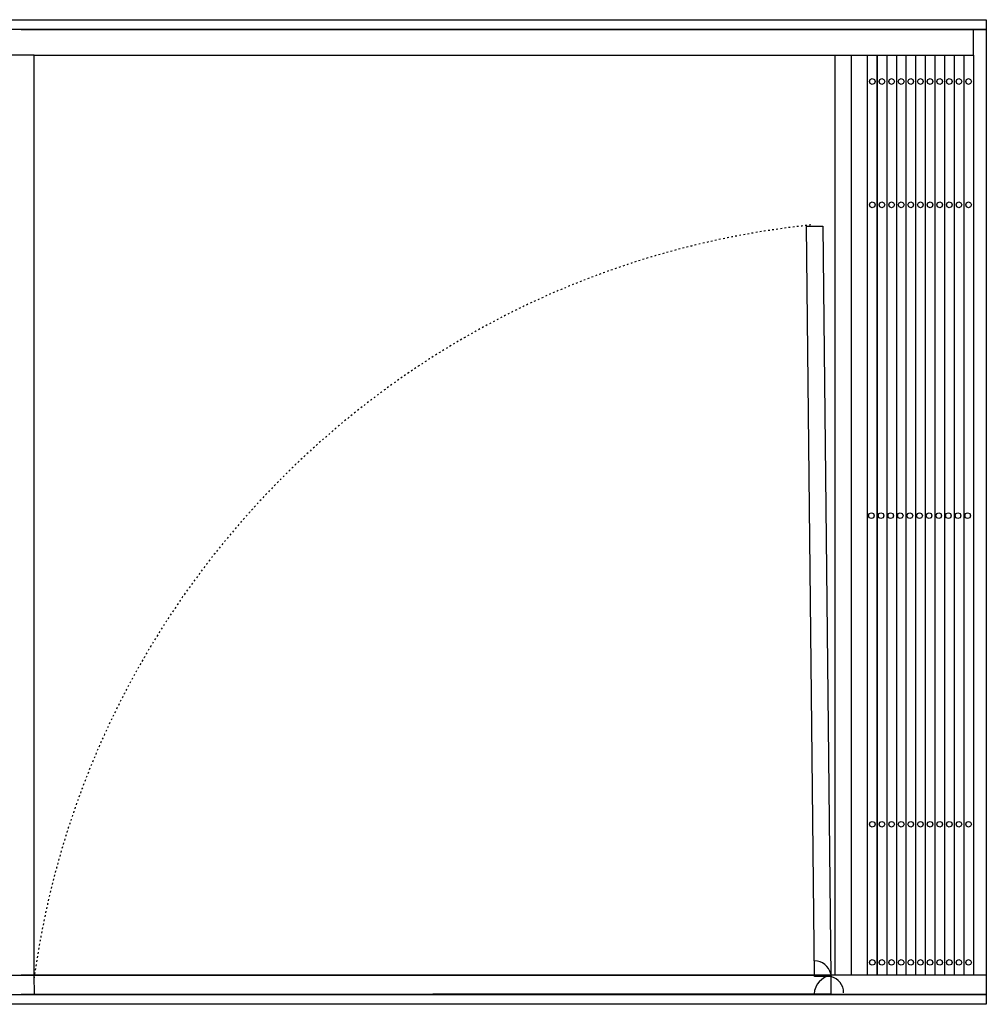
# Model space of a CAD drawing. Units: millimetres. Extents: x -8069 to 24659, y -21519 to 11457.
# Drawn here: x 9026 to 10769, y -9283 to -7508 of the extents above; entities that cross this region are included whole.
import ezdxf

# ---------------------------------------------------------------- set-up
doc = ezdxf.new("R2010")
doc.units = ezdxf.units.MM
doc.linetypes.add('ACAD_ISO03W100', pattern=[30, 12, -18])
doc.layers.add('component 2', color=1, linetype='Continuous')
doc.layers.add('FACE FIX', color=5, linetype='Continuous')

msp = doc.modelspace()

# ---------------------------------------------------------------- linework, layer by layer
msp.add_line((9840.93, -9265.75), (9858.29, -9265.75))
msp.add_line((9840.93, -9265.75), (9858.29, -9265.75))
for points in [[(9075.11, -7525.81), (7334.75, -7525.81)], [(9028.82, -7525.81), (10769.18, -7525.81)], [(10745.83, -7572.1), (10745.83, -7525.81)], [(10769.18, -7525.81), (10769.18, -9265.75)], [(9051.96, -7572.1), (7358.1, -7572.1)], [(9051.96, -7572.1), (10745.83, -7572.1)], [(9051.96, -9231.04), (9051.96, -7572.1)], [(10496.82, -9231.04), (10496.82, -7572.1)], [(10525.75, -9231.04), (10525.75, -7572.1)], [(10554.89, -9231.04), (10554.89, -7572.1)], [(10554.89, -9231.04), (10554.89, -7572.1)], [(10554.89, -9231.04), (10554.89, -7572.1)], [(10554.89, -9231.04), (10554.89, -7572.1)], [(10572.25, -9231.04), (10572.25, -7572.1)], [(10572.25, -9231.04), (10572.25, -7572.1)], [(10572.25, -9231.04), (10572.25, -7572.1)], [(10572.25, -9231.04), (10572.25, -7572.1)], [(10572.25, -7572.1), (10572.25, -9231.04)], [(10589.6, -7572.1), (10589.6, -9231.04)], [(10606.96, -7572.1), (10606.96, -9231.04)], [(10624.32, -7572.1), (10624.32, -9231.04)], [(10641.68, -7572.1), (10641.68, -9231.04)], [(10659.04, -7572.1), (10659.04, -9231.04)], [(10676.39, -7572.1), (10676.39, -9231.04)], [(10693.75, -7572.1), (10693.75, -9231.04)], [(10711.11, -7572.1), (10711.11, -9231.04)], [(10728.47, -7572.1), (10728.47, -9231.04)], [(10728.47, -7572.1), (10728.47, -9231.04)], [(10745.83, -7572.1), (10745.83, -9231.04)], [(10558.4, -7619.63), (10559.85, -7615.91), (10563.57, -7614.46), (10567.29, -7615.91), (10568.73, -7619.63), (10567.29, -7623.35), (10563.57, -7624.79), (10559.85, -7623.35), (10558.4, -7619.63)], [(10575.76, -7619.63), (10577.2, -7615.91), (10580.92, -7614.46), (10584.64, -7615.91), (10586.09, -7619.63), (10584.64, -7623.35), (10580.92, -7624.79), (10577.2, -7623.35), (10575.76, -7619.63)], [(10593.12, -7619.63), (10594.56, -7615.91), (10598.28, -7614.46), (10602, -7615.91), (10603.45, -7619.63), (10602, -7623.35), (10598.28, -7624.79), (10594.56, -7623.35), (10593.12, -7619.63)], [(10610.47, -7619.63), (10611.92, -7615.91), (10615.64, -7614.46), (10619.36, -7615.91), (10620.81, -7619.63), (10619.36, -7623.35), (10615.64, -7624.79), (10611.92, -7623.35), (10610.47, -7619.63)], [(10627.83, -7619.63), (10629.28, -7615.91), (10633, -7614.46), (10636.72, -7615.91), (10638.16, -7619.63), (10636.72, -7623.35), (10633, -7624.79), (10629.28, -7623.35), (10627.83, -7619.63)], [(10645.19, -7619.63), (10646.64, -7615.91), (10650.36, -7614.46), (10654.08, -7615.91), (10655.52, -7619.63), (10654.08, -7623.35), (10650.36, -7624.79), (10646.64, -7623.35), (10645.19, -7619.63)], [(10662.55, -7619.63), (10664, -7615.91), (10667.71, -7614.46), (10671.43, -7615.91), (10672.88, -7619.63), (10671.43, -7623.35), (10667.71, -7624.79), (10664, -7623.35), (10662.55, -7619.63)], [(10679.91, -7619.63), (10681.35, -7615.91), (10685.07, -7614.46), (10688.79, -7615.91), (10690.24, -7619.63), (10688.79, -7623.35), (10685.07, -7624.79), (10681.35, -7623.35), (10679.91, -7619.63)], [(10697.27, -7619.63), (10698.71, -7615.91), (10702.43, -7614.46), (10706.15, -7615.91), (10707.6, -7619.63), (10706.15, -7623.35), (10702.43, -7624.79), (10698.71, -7623.35), (10697.27, -7619.63)], [(10714.62, -7619.63), (10716.07, -7615.91), (10719.79, -7614.46), (10723.51, -7615.91), (10724.96, -7619.63), (10723.51, -7623.35), (10719.79, -7624.79), (10716.07, -7623.35), (10714.62, -7619.63)], [(10731.98, -7619.63), (10733.43, -7615.91), (10737.15, -7614.46), (10740.87, -7615.91), (10742.31, -7619.63), (10740.87, -7623.35), (10737.15, -7624.79), (10733.43, -7623.35), (10731.98, -7619.63)], [(10558.4, -7842.12), (10559.85, -7838.4), (10563.57, -7836.75), (10567.29, -7838.4), (10568.73, -7842.12), (10567.29, -7845.84), (10563.57, -7847.29), (10559.85, -7845.84), (10558.4, -7842.12)], [(10575.76, -7842.12), (10577.2, -7838.4), (10580.92, -7836.75), (10584.64, -7838.4), (10586.09, -7842.12), (10584.64, -7845.84), (10580.92, -7847.29), (10577.2, -7845.84), (10575.76, -7842.12)], [(10593.12, -7842.12), (10594.56, -7838.4), (10598.28, -7836.75), (10602, -7838.4), (10603.45, -7842.12), (10602, -7845.84), (10598.28, -7847.29), (10594.56, -7845.84), (10593.12, -7842.12)], [(10610.47, -7842.12), (10611.92, -7838.4), (10615.64, -7836.75), (10619.36, -7838.4), (10620.81, -7842.12), (10619.36, -7845.84), (10615.64, -7847.29), (10611.92, -7845.84), (10610.47, -7842.12)], [(10627.83, -7842.12), (10629.28, -7838.4), (10633, -7836.75), (10636.72, -7838.4), (10638.16, -7842.12), (10636.72, -7845.84), (10633, -7847.29), (10629.28, -7845.84), (10627.83, -7842.12)], [(10645.19, -7842.12), (10646.64, -7838.4), (10650.36, -7836.75), (10654.08, -7838.4), (10655.52, -7842.12), (10654.08, -7845.84), (10650.36, -7847.29), (10646.64, -7845.84), (10645.19, -7842.12)], [(10662.55, -7842.12), (10664, -7838.4), (10667.71, -7836.75), (10671.43, -7838.4), (10672.88, -7842.12), (10671.43, -7845.84), (10667.71, -7847.29), (10664, -7845.84), (10662.55, -7842.12)], [(10679.91, -7842.12), (10681.35, -7838.4), (10685.07, -7836.75), (10688.79, -7838.4), (10690.24, -7842.12), (10688.79, -7845.84), (10685.07, -7847.29), (10681.35, -7845.84), (10679.91, -7842.12)], [(10697.27, -7842.12), (10698.71, -7838.4), (10702.43, -7836.75), (10706.15, -7838.4), (10707.6, -7842.12), (10706.15, -7845.84), (10702.43, -7847.29), (10698.71, -7845.84), (10697.27, -7842.12)], [(10714.62, -7842.12), (10716.07, -7838.4), (10719.79, -7836.75), (10723.51, -7838.4), (10724.96, -7842.12), (10723.51, -7845.84), (10719.79, -7847.29), (10716.07, -7845.84), (10714.62, -7842.12)], [(10731.98, -7842.12), (10733.43, -7838.4), (10737.15, -7836.75), (10740.87, -7838.4), (10742.31, -7842.12), (10740.87, -7845.84), (10737.15, -7847.29), (10733.43, -7845.84), (10731.98, -7842.12)], [(10556.69, -8402.46), (10558.14, -8398.74), (10561.86, -8397.09), (10565.58, -8398.74), (10567.03, -8402.46), (10565.58, -8406.18), (10561.86, -8407.63), (10558.14, -8406.18), (10556.69, -8402.46)], [(10574.05, -8402.46), (10575.5, -8398.74), (10579.22, -8397.09), (10582.94, -8398.74), (10584.39, -8402.46), (10582.94, -8406.18), (10579.22, -8407.63), (10575.5, -8406.18), (10574.05, -8402.46)], [(10591.41, -8402.46), (10592.86, -8398.74), (10596.58, -8397.09), (10600.3, -8398.74), (10601.74, -8402.46), (10600.3, -8406.18), (10596.58, -8407.63), (10592.86, -8406.18), (10591.41, -8402.46)], [(10608.77, -8402.46), (10610.22, -8398.74), (10613.94, -8397.09), (10617.65, -8398.74), (10619.1, -8402.46), (10617.65, -8406.18), (10613.94, -8407.63), (10610.22, -8406.18), (10608.77, -8402.46)], [(10626.13, -8402.46), (10627.57, -8398.74), (10631.29, -8397.09), (10635.01, -8398.74), (10636.46, -8402.46), (10635.01, -8406.18), (10631.29, -8407.63), (10627.57, -8406.18), (10626.13, -8402.46)], [(10643.49, -8402.46), (10644.93, -8398.74), (10648.65, -8397.09), (10652.37, -8398.74), (10653.82, -8402.46), (10652.37, -8406.18), (10648.65, -8407.63), (10644.93, -8406.18), (10643.49, -8402.46)], [(10660.84, -8402.46), (10662.29, -8398.74), (10666.01, -8397.09), (10669.73, -8398.74), (10671.18, -8402.46), (10669.73, -8406.18), (10666.01, -8407.63), (10662.29, -8406.18), (10660.84, -8402.46)], [(10678.2, -8402.46), (10679.65, -8398.74), (10683.37, -8397.09), (10687.09, -8398.74), (10688.53, -8402.46), (10687.09, -8406.18), (10683.37, -8407.63), (10679.65, -8406.18), (10678.2, -8402.46)], [(10695.56, -8402.46), (10697.01, -8398.74), (10700.73, -8397.09), (10704.45, -8398.74), (10705.89, -8402.46), (10704.45, -8406.18), (10700.73, -8407.63), (10697.01, -8406.18), (10695.56, -8402.46)], [(10712.92, -8402.46), (10714.36, -8398.74), (10718.08, -8397.09), (10721.8, -8398.74), (10723.25, -8402.46), (10721.8, -8406.18), (10718.08, -8407.63), (10714.36, -8406.18), (10712.92, -8402.46)], [(10730.28, -8402.46), (10731.72, -8398.74), (10735.44, -8397.09), (10739.16, -8398.74), (10740.61, -8402.46), (10739.16, -8406.18), (10735.44, -8407.63), (10731.72, -8406.18), (10730.28, -8402.46)], [(10558.4, -8958.73), (10559.85, -8955.01), (10563.57, -8953.56), (10567.29, -8955.01), (10568.73, -8958.73), (10567.29, -8962.45), (10563.57, -8963.9), (10559.85, -8962.45), (10558.4, -8958.73)], [(10575.76, -8958.73), (10577.2, -8955.01), (10580.92, -8953.56), (10584.64, -8955.01), (10586.09, -8958.73), (10584.64, -8962.45), (10580.92, -8963.9), (10577.2, -8962.45), (10575.76, -8958.73)], [(10593.12, -8958.73), (10594.56, -8955.01), (10598.28, -8953.56), (10602, -8955.01), (10603.45, -8958.73), (10602, -8962.45), (10598.28, -8963.9), (10594.56, -8962.45), (10593.12, -8958.73)], [(10610.47, -8958.73), (10611.92, -8955.01), (10615.64, -8953.56), (10619.36, -8955.01), (10620.81, -8958.73), (10619.36, -8962.45), (10615.64, -8963.9), (10611.92, -8962.45), (10610.47, -8958.73)], [(10627.83, -8958.73), (10629.28, -8955.01), (10633, -8953.56), (10636.72, -8955.01), (10638.16, -8958.73), (10636.72, -8962.45), (10633, -8963.9), (10629.28, -8962.45), (10627.83, -8958.73)], [(10645.19, -8958.73), (10646.64, -8955.01), (10650.36, -8953.56), (10654.08, -8955.01), (10655.52, -8958.73), (10654.08, -8962.45), (10650.36, -8963.9), (10646.64, -8962.45), (10645.19, -8958.73)], [(10662.55, -8958.73), (10664, -8955.01), (10667.71, -8953.56), (10671.43, -8955.01), (10672.88, -8958.73), (10671.43, -8962.45), (10667.71, -8963.9), (10664, -8962.45), (10662.55, -8958.73)], [(10679.91, -8958.73), (10681.35, -8955.01), (10685.07, -8953.56), (10688.79, -8955.01), (10690.24, -8958.73), (10688.79, -8962.45), (10685.07, -8963.9), (10681.35, -8962.45), (10679.91, -8958.73)], [(10697.27, -8958.73), (10698.71, -8955.01), (10702.43, -8953.56), (10706.15, -8955.01), (10707.6, -8958.73), (10706.15, -8962.45), (10702.43, -8963.9), (10698.71, -8962.45), (10697.27, -8958.73)], [(10714.62, -8958.73), (10716.07, -8955.01), (10719.79, -8953.56), (10723.51, -8955.01), (10724.96, -8958.73), (10723.51, -8962.45), (10719.79, -8963.9), (10716.07, -8962.45), (10714.62, -8958.73)], [(10731.98, -8958.73), (10733.43, -8955.01), (10737.15, -8953.56), (10740.87, -8955.01), (10742.31, -8958.73), (10740.87, -8962.45), (10737.15, -8963.9), (10733.43, -8962.45), (10731.98, -8958.73)], [(10558.4, -9207.89), (10559.85, -9204.17), (10563.57, -9202.52), (10567.29, -9204.17), (10568.73, -9207.89), (10567.29, -9211.41), (10563.57, -9213.06), (10559.85, -9211.41), (10558.4, -9207.89)], [(10575.76, -9207.89), (10577.2, -9204.17), (10580.92, -9202.52), (10584.64, -9204.17), (10586.09, -9207.89), (10584.64, -9211.41), (10580.92, -9213.06), (10577.2, -9211.41), (10575.76, -9207.89)], [(10593.12, -9207.89), (10594.56, -9204.17), (10598.28, -9202.52), (10602, -9204.17), (10603.45, -9207.89), (10602, -9211.41), (10598.28, -9213.06), (10594.56, -9211.41), (10593.12, -9207.89)], [(10610.47, -9207.89), (10611.92, -9204.17), (10615.64, -9202.52), (10619.36, -9204.17), (10620.81, -9207.89), (10619.36, -9211.41), (10615.64, -9213.06), (10611.92, -9211.41), (10610.47, -9207.89)], [(10627.83, -9207.89), (10629.28, -9204.17), (10633, -9202.52), (10636.72, -9204.17), (10638.16, -9207.89), (10636.72, -9211.41), (10633, -9213.06), (10629.28, -9211.41), (10627.83, -9207.89)], [(10645.19, -9207.89), (10646.64, -9204.17), (10650.36, -9202.52), (10654.08, -9204.17), (10655.52, -9207.89), (10654.08, -9211.41), (10650.36, -9213.06), (10646.64, -9211.41), (10645.19, -9207.89)], [(10662.55, -9207.89), (10664, -9204.17), (10667.71, -9202.52), (10671.43, -9204.17), (10672.88, -9207.89), (10671.43, -9211.41), (10667.71, -9213.06), (10664, -9211.41), (10662.55, -9207.89)], [(10679.91, -9207.89), (10681.35, -9204.17), (10685.07, -9202.52), (10688.79, -9204.17), (10690.24, -9207.89), (10688.79, -9211.41), (10685.07, -9213.06), (10681.35, -9211.41), (10679.91, -9207.89)], [(10697.27, -9207.89), (10698.71, -9204.17), (10702.43, -9202.52), (10706.15, -9204.17), (10707.6, -9207.89), (10706.15, -9211.41), (10702.43, -9213.06), (10698.71, -9211.41), (10697.27, -9207.89)], [(10714.62, -9207.89), (10716.07, -9204.17), (10719.79, -9202.52), (10723.51, -9204.17), (10724.96, -9207.89), (10723.51, -9211.41), (10719.79, -9213.06), (10716.07, -9211.41), (10714.62, -9207.89)], [(10731.98, -9207.89), (10733.43, -9204.17), (10737.15, -9202.52), (10740.87, -9204.17), (10742.31, -9207.89), (10740.87, -9211.41), (10737.15, -9213.06), (10733.43, -9211.41), (10731.98, -9207.89)], [(7334.75, -9231.04), (9075.11, -9231.04)], [(10769.18, -9231.04), (9028.82, -9231.04)], [(7334.75, -9265.75), (9075.11, -9265.75)], [(10769.18, -9265.75), (9028.82, -9265.75)]]:
    msp.add_lwpolyline(points)
at = {"layer": 'component 2', "ltscale": 0.01}
for points in [[(10459.47, -9233.28), (10444.82, -7880.57), (10474.12, -7880.57), (10488.76, -9233.28)], [(10488.76, -9264.52), (9052.71, -9265.75), (9051.96, -9231.04), (10488.76, -9231.04)]]:
    msp.add_lwpolyline(points, close=True, dxfattribs=at)
at = {"layer": 'component 2', "linetype": 'ACAD_ISO03W100', "ltscale": 0.25}
msp.add_arc((10619, -9451.33), 1581.75, 96.02829, 172.15308, dxfattribs=at)
at = {"layer": 'component 2', "ltscale": 0.01}
for centre, radius, start, end in [((10459.47, -9235.23), 30.1, 13.34151, 90), ((10495.14, -9267.04), 36.57, 100.03999, 176.04425), ((10481.81, -9262.57), 30.1, 0, 76.65849)]:
    msp.add_arc(centre, radius, start, end, dxfattribs=at)
at = {"layer": 'FACE FIX', "ltscale": 0.01}
for points in [[(7334.75, -7508.18), (10768.75, -7508.18), (10769.18, -7525.81), (7334.75, -7525.81)], [(7334.75, -9265.75), (10768.75, -9265.75), (10769.18, -9283.39), (7334.75, -9283.39)]]:
    msp.add_lwpolyline(points, close=True, dxfattribs=at)

doc.saveas('drawing.dxf')
